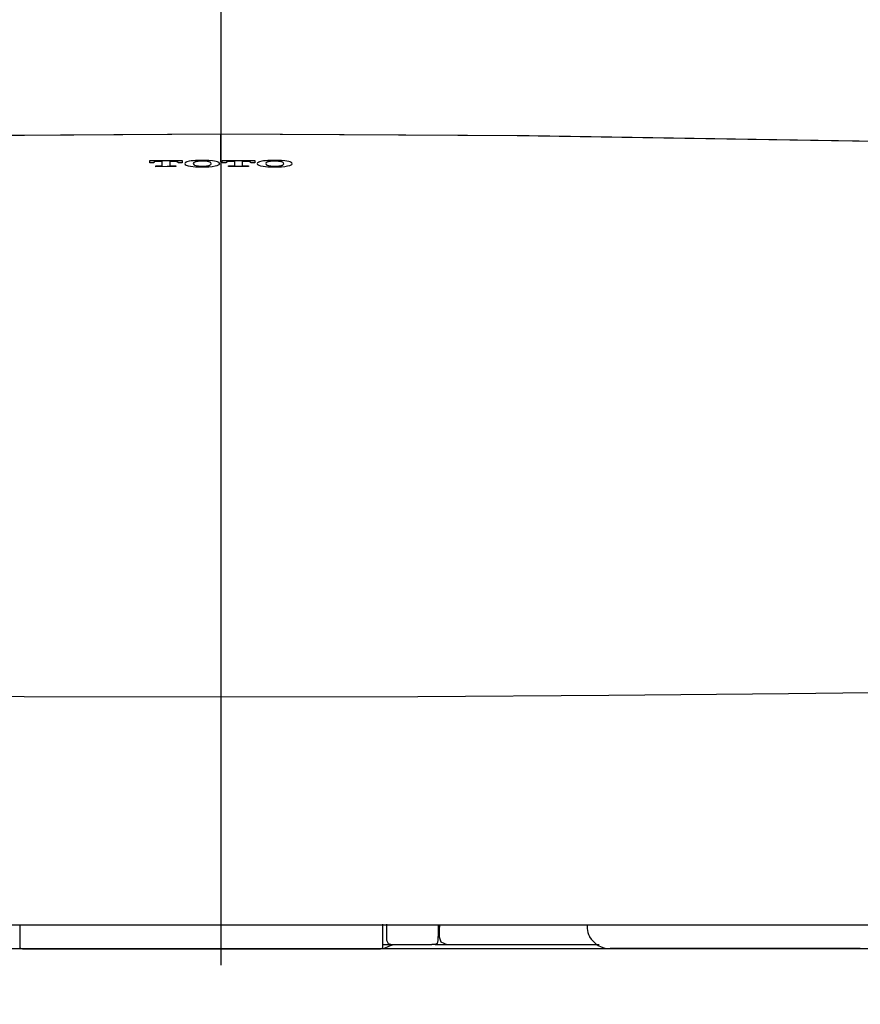
# Model space of a CAD drawing. Units: millimetres. Extents: x -395 to 1, y 0 to 253992.
# Drawn here: x -138 to -133, y 98 to 105 of the extents above; entities that cross this region are included whole.
import ezdxf

# ---------------------------------------------------------------- set-up
doc = ezdxf.new("R2010")
doc.units = ezdxf.units.MM
doc.linetypes.add('CENTER', pattern=[12, 7.5, -1.5, 1.5, -1.5])

# ---------------------------------------------------------------- blocks, each defined once
blk = doc.blocks.new('VIS-UWCBC-R0020')
at = {"color": 51, "linetype": 'Continuous'}
blk.add_line((-145.4413, 98.6396), (-128.3913, 98.6396), dxfattribs=at)
blk = doc.blocks.new('VIS-UWCBC-R0021')
at = {"color": 112, "linetype": 'Continuous'}
for p, q in [((-134.6008, 98.7896), (-134.6008, 98.7664)), ((-134.5874, 98.7164), (-134.5864, 98.7146)), ((-135.5621, 98.6646), (-135.5837, 98.6646)), ((-134.493, 98.6396), (-134.4565, 98.6396)), ((-133.6065, 98.6396), (-134.4565, 98.6396)), ((-133.0874, 98.6396), (-133.6065, 98.6396)), ((-132.8761, 98.6396), (-133.0874, 98.6396))]:
    blk.add_line(p, q, dxfattribs=at)
for points in [[(-141.3407, 103.736), (-139.3954, 103.7716), (-136.9163, 103.7872)], [(-141.1395, 103.7407), (-139.2819, 103.7727), (-136.9163, 103.7866)], [(-136.9163, 103.7872), (-134.9683, 103.7776), (-132.4918, 103.736)], [(-136.9163, 103.7872), (-136.9163, 103.787), (-136.9163, 103.7866)], [(-136.9163, 103.7866), (-135.0431, 103.7779), (-132.6603, 103.7399)], [(-136.9163, 103.6102), (-136.9163, 103.6606), (-136.9163, 103.7071), (-136.9163, 103.7465), (-136.9163, 103.7866)], [(-137.3649, 103.6182), (-137.2746, 103.6183), (-137.1596, 103.6183)], [(-137.3649, 103.6098), (-137.3649, 103.6135), (-137.3649, 103.6182)], [(-137.3649, 103.6038), (-137.3649, 103.6065), (-137.3649, 103.6098)], [(-137.3396, 103.6039), (-137.3507, 103.6039), (-137.3649, 103.6038)], [(-137.334, 103.6099), (-137.3379, 103.608), (-137.3396, 103.6055)], [(-137.3396, 103.6055), (-137.3396, 103.6048), (-137.3396, 103.6039)], [(-137.3319, 103.6106), (-137.3329, 103.6103), (-137.334, 103.6099)], [(-137.3057, 103.6135), (-137.3125, 103.6133), (-137.3189, 103.6129), (-137.3248, 103.6121), (-137.3319, 103.6106)], [(-137.3254, 103.5799), (-137.3254, 103.582), (-137.3254, 103.5847)], [(-137.3254, 103.5847), (-137.3136, 103.5847), (-137.2986, 103.5847)], [(-137.286, 103.6135), (-137.2946, 103.6135), (-137.3057, 103.6135)], [(-137.2986, 103.5847), (-137.2897, 103.5855), (-137.2869, 103.5863), (-137.2862, 103.5868), (-137.286, 103.5873)], [(-137.286, 103.61), (-137.286, 103.6115), (-137.286, 103.6135)], [(-137.2859, 103.5873), (-137.2859, 103.5973), (-137.286, 103.61)], [(-137.2386, 103.6135), (-137.2386, 103.612), (-137.2386, 103.61)], [(-137.2189, 103.6135), (-137.2275, 103.6135), (-137.2386, 103.6135)], [(-137.2386, 103.61), (-137.2386, 103.6001), (-137.2386, 103.5873)], [(-137.2386, 103.5873), (-137.2383, 103.5869), (-137.2376, 103.5864), (-137.2348, 103.5856), (-137.2259, 103.5848)], [(-137.2259, 103.5848), (-137.2141, 103.5848), (-137.1991, 103.5848)], [(-137.1926, 103.6107), (-137.197, 103.6117), (-137.2023, 103.6126), (-137.2085, 103.6132), (-137.2189, 103.6135)], [(-137.1991, 103.5848), (-137.1991, 103.5827), (-137.1991, 103.58)], [(-137.1907, 103.6101), (-137.1915, 103.6104), (-137.1926, 103.6107)], [(-137.1849, 103.6056), (-137.186, 103.6076), (-137.1907, 103.6101)], [(-137.1849, 103.604), (-137.1849, 103.6047), (-137.1849, 103.6056)], [(-137.1596, 103.604), (-137.1707, 103.604), (-137.1849, 103.604)], [(-137.1596, 103.6183), (-137.1596, 103.6147), (-137.1596, 103.6101)], [(-137.1596, 103.6101), (-137.1596, 103.6074), (-137.1596, 103.604)], [(-137.1414, 103.6042), (-137.1438, 103.5998), (-137.1414, 103.5942)], [(-137.1302, 103.6101), (-137.1335, 103.6089), (-137.1364, 103.6076), (-137.1387, 103.6063), (-137.1414, 103.6042)], [(-137.1414, 103.5942), (-137.1345, 103.5899), (-137.1226, 103.5861), (-137.1067, 103.5829), (-137.0759, 103.5797)], [(-137.0759, 103.6187), (-137.0904, 103.6176), (-137.1037, 103.616), (-137.1156, 103.6139), (-137.1302, 103.6101)], [(-137.0871, 103.6056), (-137.0901, 103.6), (-137.0871, 103.5928)], [(-137.0776, 103.6102), (-137.0805, 103.6092), (-137.083, 103.6083), (-137.085, 103.6073), (-137.0871, 103.6056)], [(-137.0871, 103.5928), (-137.0853, 103.5914), (-137.0826, 103.59), (-137.0791, 103.5887), (-137.0721, 103.5869)], [(-137.0721, 103.6115), (-137.0734, 103.6112), (-137.0746, 103.6109), (-137.0758, 103.6106), (-137.0776, 103.6102)], [(-136.9908, 103.6187), (-137.0093, 103.6196), (-137.0281, 103.6199), (-137.0471, 103.6198), (-137.0759, 103.6187)], [(-136.9945, 103.6115), (-137.0098, 103.6138), (-137.0281, 103.6148), (-137.047, 103.6145), (-137.0721, 103.6115)], [(-137.0721, 103.5869), (-137.0568, 103.5847), (-137.0385, 103.5837), (-137.0196, 103.584), (-136.9945, 103.587)], [(-136.9892, 103.6102), (-136.9903, 103.6105), (-136.9914, 103.6108), (-136.9926, 103.6111), (-136.9945, 103.6115)], [(-136.9945, 103.587), (-136.9898, 103.5881), (-136.9858, 103.5893), (-136.9827, 103.5907), (-136.9795, 103.5928)], [(-136.9365, 103.6102), (-136.9454, 103.6127), (-136.9563, 103.615), (-136.9689, 103.6168), (-136.9908, 103.6187)], [(-136.9908, 103.5797), (-136.9701, 103.5816), (-136.9523, 103.5843), (-136.9381, 103.5878), (-136.9252, 103.5943)], [(-136.9795, 103.6057), (-136.9808, 103.6067), (-136.9825, 103.6078), (-136.9848, 103.6088), (-136.9891, 103.6102)], [(-136.9795, 103.5928), (-136.9765, 103.5985), (-136.9795, 103.6057)], [(-136.9252, 103.6042), (-136.9268, 103.6056), (-136.929, 103.607), (-136.9316, 103.6083), (-136.9365, 103.6102)], [(-136.9252, 103.5943), (-136.9228, 103.5987), (-136.9252, 103.6042)], [(-136.907, 103.6102), (-136.907, 103.6138), (-136.907, 103.6184)], [(-136.907, 103.6184), (-136.8167, 103.6184), (-136.7017, 103.6183)], [(-136.907, 103.604), (-136.907, 103.6068), (-136.907, 103.6102)], [(-136.8817, 103.604), (-136.8929, 103.604), (-136.907, 103.604)], [(-136.8758, 103.6102), (-136.8799, 103.6083), (-136.8817, 103.6056)], [(-136.8817, 103.6056), (-136.8817, 103.6049), (-136.8817, 103.604)], [(-136.874, 103.6108), (-136.8748, 103.6105), (-136.8758, 103.6102)], [(-136.8478, 103.6136), (-136.8546, 103.6135), (-136.861, 103.613), (-136.8669, 103.6123), (-136.874, 103.6108)], [(-136.8675, 103.5801), (-136.8675, 103.5822), (-136.8675, 103.5849)], [(-136.8675, 103.5849), (-136.8557, 103.5849), (-136.8407, 103.5849)], [(-136.8281, 103.6136), (-136.8367, 103.6136), (-136.8478, 103.6136)], [(-136.8407, 103.5849), (-136.8318, 103.5857), (-136.829, 103.5865), (-136.8283, 103.5869), (-136.8281, 103.5874)], [(-136.8281, 103.6102), (-136.8281, 103.6117), (-136.8281, 103.6136)], [(-136.8281, 103.5874), (-136.8281, 103.5975), (-136.8281, 103.6102)], [(-136.7807, 103.6136), (-136.7807, 103.6121), (-136.7807, 103.6102)], [(-136.761, 103.6136), (-136.7696, 103.6136), (-136.7807, 103.6136)], [(-136.7807, 103.6102), (-136.7807, 103.6002), (-136.7807, 103.5874)], [(-136.7807, 103.5874), (-136.7804, 103.5869), (-136.7797, 103.5865), (-136.7769, 103.5857), (-136.7681, 103.5849)], [(-136.7681, 103.5849), (-136.7562, 103.5849), (-136.7412, 103.5849)], [(-136.7347, 103.6107), (-136.7391, 103.6118), (-136.7444, 103.6126), (-136.7506, 103.6132), (-136.761, 103.6136)], [(-136.7412, 103.5849), (-136.7412, 103.5828), (-136.7412, 103.5801)], [(-136.7329, 103.6102), (-136.7337, 103.6104), (-136.7347, 103.6107)], [(-136.727, 103.6056), (-136.7281, 103.6077), (-136.7329, 103.6102)], [(-136.727, 103.604), (-136.727, 103.6047), (-136.727, 103.6056)], [(-136.7017, 103.604), (-136.7129, 103.604), (-136.727, 103.604)], [(-136.7017, 103.6183), (-136.7017, 103.6147), (-136.7017, 103.6101)], [(-136.7017, 103.6101), (-136.7017, 103.6074), (-136.7017, 103.604)], [(-136.6835, 103.6042), (-136.6859, 103.5998), (-136.6835, 103.5942)], [(-136.6723, 103.6101), (-136.6756, 103.6089), (-136.6785, 103.6076), (-136.6808, 103.6063), (-136.6835, 103.6042)], [(-136.6835, 103.5942), (-136.6766, 103.5899), (-136.6647, 103.5861), (-136.6488, 103.5829), (-136.618, 103.5797)], [(-136.618, 103.6186), (-136.6325, 103.6175), (-136.6459, 103.6159), (-136.6577, 103.6139), (-136.6723, 103.6101)], [(-136.6292, 103.6056), (-136.6322, 103.6), (-136.6292, 103.5928)], [(-136.6199, 103.6101), (-136.6227, 103.6091), (-136.6252, 103.6082), (-136.6271, 103.6072), (-136.6292, 103.6056)], [(-136.6292, 103.5928), (-136.6274, 103.5913), (-136.6247, 103.59), (-136.6212, 103.5887), (-136.6142, 103.5869)], [(-136.6142, 103.6115), (-136.6155, 103.6112), (-136.6168, 103.6109), (-136.6181, 103.6105), (-136.6199, 103.6101)], [(-136.5329, 103.6186), (-136.5514, 103.6195), (-136.5702, 103.6198), (-136.5892, 103.6197), (-136.618, 103.6186)], [(-136.5366, 103.6114), (-136.5519, 103.6136), (-136.5702, 103.6147), (-136.5892, 103.6144), (-136.6142, 103.6115)], [(-136.6142, 103.5869), (-136.5989, 103.5846), (-136.5806, 103.5836), (-136.5617, 103.5839), (-136.5366, 103.5868)], [(-136.5308, 103.6099), (-136.532, 103.6103), (-136.5332, 103.6106), (-136.5345, 103.6109), (-136.5366, 103.6114)], [(-136.5366, 103.5868), (-136.5319, 103.5879), (-136.5279, 103.5892), (-136.5248, 103.5905), (-136.5216, 103.5927)], [(-136.4782, 103.6099), (-136.4871, 103.6125), (-136.498, 103.6147), (-136.5107, 103.6166), (-136.5329, 103.6186)], [(-136.5329, 103.5796), (-136.5122, 103.5814), (-136.4944, 103.5842), (-136.4802, 103.5876), (-136.4673, 103.5941)], [(-136.5216, 103.6055), (-136.5228, 103.6066), (-136.5245, 103.6076), (-136.5266, 103.6085), (-136.5308, 103.6099)], [(-136.5216, 103.5927), (-136.5186, 103.5983), (-136.5216, 103.6055)], [(-136.4673, 103.604), (-136.4689, 103.6054), (-136.4709, 103.6067), (-136.4734, 103.608), (-136.4782, 103.6099)], [(-136.4673, 103.5941), (-136.4649, 103.5985), (-136.4673, 103.604)], [(-137.1991, 103.58), (-137.2547, 103.58), (-137.3254, 103.5799)], [(-137.0759, 103.5797), (-137.0574, 103.5789), (-137.0385, 103.5785), (-137.0195, 103.5786), (-136.9908, 103.5797)], [(-136.7412, 103.5801), (-136.7968, 103.5801), (-136.8675, 103.5801)], [(-136.618, 103.5797), (-136.5995, 103.5788), (-136.5806, 103.5784), (-136.5616, 103.5785), (-136.5329, 103.5796)], [(-146.2497, 101.3199), (-146.1702, 100.9975), (-146.0048, 100.7411), (-145.7654, 100.5785), (-145.4099, 100.4629), (-144.9179, 100.3848), (-144.4481, 100.3444), (-143.8834, 100.3154), (-143.2157, 100.2946), (-142.4372, 100.2787), (-141.5253, 100.2648), (-140.4957, 100.2519), (-139.3636, 100.2406), (-138.1578, 100.2332), (-136.9163, 100.231)], [(-136.9163, 100.231), (-135.6721, 100.2332), (-134.4639, 100.2406), (-133.3298, 100.252), (-132.2987, 100.2649), (-131.3861, 100.2789), (-130.5941, 100.2952), (-129.9174, 100.3167), (-129.289, 100.351), (-128.7812, 100.4009), (-128.383, 100.4722), (-128.0826, 100.5714), (-127.8674, 100.7046), (-127.723, 100.8746), (-127.6336, 101.0804), (-127.5828, 101.3199)], [(-135.8913, 98.6904), (-135.8913, 98.7357), (-135.8913, 98.7933)], [(-135.8663, 98.6905), (-135.8663, 98.7364), (-135.8663, 98.7948)], [(-144.8348, 98.7896), (-144.3473, 98.7896), (-143.7702, 98.7896), (-143.1035, 98.7896), (-142.3389, 98.7896), (-141.4635, 98.7896), (-140.4806, 98.7896), (-139.3723, 98.7896), (-138.1688, 98.7896), (-136.9163, 98.7896)], [(-138.1863, 98.7896), (-138.1863, 98.746), (-138.1863, 98.6904)], [(-136.9163, 98.7896), (-135.7002, 98.7896), (-134.5284, 98.7896), (-133.4462, 98.7896), (-132.454, 98.7896), (-131.5685, 98.7896), (-130.7943, 98.7896), (-130.1001, 98.7896), (-129.5014, 98.7896), (-128.9977, 98.7896)], [(-135.5434, 98.7896), (-135.5438, 98.746), (-135.5444, 98.6905)], [(-135.5353, 98.7896), (-135.5356, 98.7566), (-135.5361, 98.7146)], [(-138.1863, 98.6904), (-138.1863, 98.6687), (-138.1863, 98.6412)], [(-135.8913, 98.6412), (-135.8913, 98.6628), (-135.8913, 98.6904)], [(-135.8663, 98.6905), (-135.8663, 98.6901), (-135.8663, 98.6896)], [(-135.8413, 98.6646), (-135.8559, 98.6693), (-135.8663, 98.6896)], [(-135.5444, 98.6896), (-135.5493, 98.6723), (-135.5621, 98.6646)], [(-135.5444, 98.6905), (-135.5444, 98.6901), (-135.5444, 98.6896)], [(-135.5361, 98.7146), (-135.525, 98.6826), (-135.4873, 98.6646)], [(-138.1863, 98.6412), (-138.1863, 98.6405), (-138.1863, 98.6396)], [(-138.169, 98.6386), (-138.1696, 98.6386), (-138.1701, 98.6386), (-138.1706, 98.6386), (-138.1711, 98.6386), (-138.1716, 98.6386), (-138.1721, 98.6386), (-138.1726, 98.6386), (-138.1732, 98.6386), (-138.1737, 98.6386), (-138.1742, 98.6387), (-138.1747, 98.6387), (-138.1752, 98.6387), (-138.1757, 98.6387), (-138.1762, 98.6388), (-138.1767, 98.6388), (-138.1771, 98.6388), (-138.1776, 98.6389), (-138.1781, 98.6389), (-138.1785, 98.6389), (-138.179, 98.639), (-138.1794, 98.639), (-138.1798, 98.6391), (-138.1803, 98.6391), (-138.1807, 98.6392), (-138.1811, 98.6392), (-138.1814, 98.6393), (-138.1818, 98.6394), (-138.1822, 98.6394), (-138.1825, 98.6395), (-138.1829, 98.6396), (-138.1832, 98.6396), (-138.1835, 98.6397), (-138.1838, 98.6398), (-138.1841, 98.6399), (-138.1843, 98.6399), (-138.1846, 98.64), (-138.1848, 98.6401), (-138.185, 98.6402), (-138.1852, 98.6403), (-138.1854, 98.6404), (-138.1856, 98.6404), (-138.1857, 98.6405), (-138.1858, 98.6406), (-138.186, 98.6407), (-138.1861, 98.6408), (-138.1861, 98.6409), (-138.1862, 98.641), (-138.1862, 98.6411), (-138.1863, 98.6412), (-138.1863, 98.6412)], [(-138.169, 98.6386), (-137.6737, 98.6386), (-137.1759, 98.6386), (-136.6767, 98.6386), (-135.9081, 98.6386)], [(-136.9163, 98.6396), (-128.9977, 98.6396)], [(-135.8913, 98.6412), (-135.8913, 98.6411), (-135.8913, 98.6411), (-135.8914, 98.641), (-135.8914, 98.6409), (-135.8915, 98.6408), (-135.8916, 98.6407), (-135.8917, 98.6406), (-135.8918, 98.6405), (-135.892, 98.6404), (-135.8921, 98.6404), (-135.8923, 98.6403), (-135.8925, 98.6402), (-135.8927, 98.6401), (-135.8929, 98.64), (-135.8932, 98.64), (-135.8934, 98.6399), (-135.8937, 98.6398), (-135.894, 98.6397), (-135.8943, 98.6397), (-135.8946, 98.6396), (-135.8949, 98.6395), (-135.8952, 98.6395), (-135.8956, 98.6394), (-135.8959, 98.6393), (-135.8963, 98.6393), (-135.8967, 98.6392), (-135.8971, 98.6392), (-135.8975, 98.6391), (-135.8979, 98.6391), (-135.8983, 98.639), (-135.8988, 98.639), (-135.8992, 98.6389), (-135.8997, 98.6389), (-135.9001, 98.6388), (-135.9006, 98.6388), (-135.9011, 98.6388), (-135.9016, 98.6387), (-135.902, 98.6387), (-135.9025, 98.6387), (-135.903, 98.6387), (-135.9035, 98.6387), (-135.904, 98.6386), (-135.9045, 98.6386), (-135.905, 98.6386), (-135.9055, 98.6386), (-135.906, 98.6386), (-135.9065, 98.6386), (-135.907, 98.6386), (-135.9076, 98.6386), (-135.9081, 98.6386)], [(-135.8913, 98.6646), (-135.8693, 98.6646), (-135.8413, 98.6646)], [(-135.8913, 98.6396), (-135.8913, 98.6403), (-135.8913, 98.6412)], [(-135.8335, 98.6604), (-135.8566, 98.6533), (-135.8843, 98.6396)], [(-135.8843, 98.6396), (-135.8841, 98.6395), (-135.8839, 98.6394)], [(-135.8413, 98.6646), (-135.7278, 98.6646), (-135.5837, 98.6646)], [(-135.8334, 98.6598), (-135.8334, 98.6601), (-135.8335, 98.6604)], [(-135.7862, 98.6396), (-135.222, 98.6396), (-134.5165, 98.6396)], [(-135.5621, 98.6646), (-135.5184, 98.6646), (-135.4628, 98.6646)], [(-135.4873, 98.6646), (-135.0598, 98.6646), (-134.526, 98.6646)]]:
    blk.add_lwpolyline(points, dxfattribs=at)
for centre, radius, start, end in [((-134.5008, 98.7664), 0.1, 180, 210), ((-134.4565, 98.7896), 0.15, 210, 270)]:
    blk.add_arc(centre, radius, start, end, dxfattribs=at)
blk = doc.blocks.new('VIS-UWCBC-R0022')
at = {"color": 0}
blk.add_blockref('VIS-UWCBC-R0021', (0, 0), dxfattribs=at)
at = {"color": 51}
blk.add_blockref('VIS-UWCBC-R0020', (0, 0), dxfattribs=at)

msp = doc.modelspace()

# ---------------------------------------------------------------- linework, layer by layer
at = {"color": 7, "linetype": 'CENTER'}
msp.add_line((-136.91627835, 130.03508262), (-136.91627835, 77.06418598), dxfattribs=at)

# ---------------------------------------------------------------- block references
at = {"color": 7}
msp.add_blockref('VIS-UWCBC-R0022', (0, 0), dxfattribs=at)

doc.saveas('drawing.dxf')
